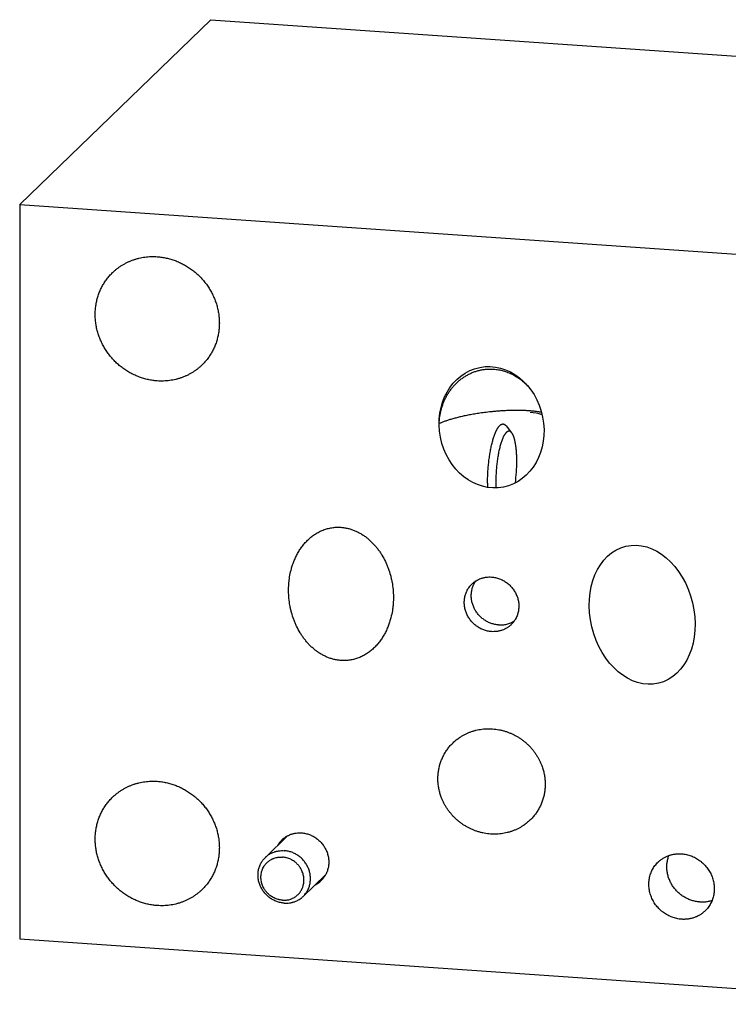
# Model space of a CAD drawing. Units: inches. Extents: x 0.3 to 21.7, y 0.3 to 16.7.
# Drawn here: x 7.8 to 11, y 6.2 to 10.8 of the extents above; entities that cross this region are included whole.
import ezdxf

# ---------------------------------------------------------------- set-up
doc = ezdxf.new("R2010")
doc.units = ezdxf.units.IN
doc.header["$LTSCALE"] = 1.21
doc.header["$MEASUREMENT"] = 0
doc.layers.get('0').update_dxf_attribs({"linetype": 'CONTINUOUS'})

msp = doc.modelspace()

# ---------------------------------------------------------------- linework, layer by layer
at = {"color": 7, "linetype": 'CONTINUOUS'}
for p, q in [((8.6506, 10.7661), (7.7706, 9.9161)), ((8.6506, 10.7661), (12.9973, 10.4646)), ((7.7706, 9.9161), (7.7706, 6.5354)), ((7.7706, 9.9161), (12.1173, 9.6146)), ((10.0106, 8.8968), (10.0365, 8.865)), ((9.0058, 7.0102), (8.9023, 6.9103)), ((9.1794, 6.8304), (9.076, 6.7305)), ((7.7706, 6.5354), (12.1173, 6.2339))]:
    msp.add_line(p, q, dxfattribs=at)
for centre, radius, start, end in [((9.9158, 8.8996), 0.2655, 41.0762, 42.4067), ((10.1056, 8.7216), 0.2367, 72.4841, 86.0872), ((9.3247, 8.7333), 0.7356, 352.2579, 359.9298), ((10.6749, 8.633), 0.7493, 179.9849, 181.5025), ((10.5913, 8.6385), 0.6277, 179.9697, 182.5086), ((9.0575, 6.9091), 0.1137, 134.0262, 150.8987), ((9.0802, 6.8857), 0.1137, 297.077, 313.9874)]:
    msp.add_arc(centre, radius, start, end, dxfattribs=at)
for centre, major_axis, ratio in [((9.944, 8.8902), (-0.0543, 0.2755), 0.854186), ((10.6375, 8.0269), (-0.0753, 0.3154), 0.734886)]:
    msp.add_ellipse(centre, major_axis=major_axis, ratio=ratio, dxfattribs=at)
for points, knots in [([(8.1986, 9.6021), (8.202, 9.6053), (8.2071, 9.61), (8.2141, 9.6159), (8.2213, 9.6217), (8.2307, 9.6286), (8.2404, 9.6349), (8.2483, 9.6397), (8.2564, 9.6442), (8.2667, 9.6495), (8.2795, 9.6552), (8.2925, 9.6602), (8.3059, 9.6646), (8.3195, 9.6682), (8.3333, 9.6712), (8.3473, 9.6734), (8.3614, 9.675), (8.3756, 9.6758), (8.39, 9.6759), (8.3995, 9.6754), (8.4043, 9.6751)], [0, 0, 0, 0, 0.061648, 0.092481, 0.123324, 0.18504, 0.246824, 0.277752, 0.308704, 0.370688, 0.432801, 0.495062, 0.557486, 0.620088, 0.682881, 0.745875, 0.809079, 0.872498, 0.93614, 1, 1, 1, 1]), ([(8.4043, 9.6751), (8.4113, 9.6746), (8.4252, 9.6731), (8.446, 9.6694), (8.4666, 9.6642), (8.4868, 9.6575), (8.5066, 9.6493), (8.5258, 9.6398), (8.5444, 9.629), (8.5622, 9.6168), (8.5792, 9.6035), (8.5953, 9.589), (8.6103, 9.5735), (8.6243, 9.5569), (8.6371, 9.5395), (8.6486, 9.5212), (8.6588, 9.5023), (8.6677, 9.4828), (8.6751, 9.4627), (8.6812, 9.4423), (8.6857, 9.4215), (8.6887, 9.4006), (8.6903, 9.3797), (8.6902, 9.3588), (8.6887, 9.338), (8.6857, 9.3175), (8.6811, 9.2975), (8.6751, 9.2778), (8.6676, 9.2588), (8.6587, 9.2405), (8.6484, 9.223), (8.6369, 9.2064), (8.6241, 9.1907), (8.6148, 9.181), (8.6099, 9.1763)], [0, 0, 0, 0, 0.031145, 0.062443, 0.093888, 0.125471, 0.157179, 0.188997, 0.220909, 0.252896, 0.284937, 0.317011, 0.349097, 0.381172, 0.413214, 0.445202, 0.477115, 0.508935, 0.540645, 0.57223, 0.603677, 0.634978, 0.666126, 0.697117, 0.727951, 0.758633, 0.789168, 0.819566, 0.849842, 0.880009, 0.910088, 0.940098, 0.970061, 1, 1, 1, 1]), ([(8.4043, 9.1033), (8.3973, 9.1038), (8.3833, 9.1052), (8.3625, 9.109), (8.342, 9.1142), (8.3218, 9.1209), (8.302, 9.129), (8.2827, 9.1385), (8.2641, 9.1494), (8.2463, 9.1615), (8.2293, 9.1749), (8.2132, 9.1894), (8.1982, 9.2049), (8.1843, 9.2215), (8.1715, 9.2389), (8.16, 9.2571), (8.1497, 9.2761), (8.1409, 9.2956), (8.1334, 9.3157), (8.1274, 9.3361), (8.1228, 9.3568), (8.1198, 9.3777), (8.1183, 9.3987), (8.1183, 9.4196), (8.1198, 9.4403), (8.1229, 9.4608), (8.1275, 9.4809), (8.1335, 9.5005), (8.141, 9.5195), (8.1499, 9.5379), (8.1601, 9.5554), (8.1717, 9.572), (8.1845, 9.5877), (8.1938, 9.5974), (8.1986, 9.6021)], [0, 0, 0, 0, 0.031145, 0.062443, 0.093888, 0.125471, 0.157179, 0.188997, 0.220909, 0.252896, 0.284937, 0.317011, 0.349097, 0.381172, 0.413214, 0.445202, 0.477115, 0.508935, 0.540645, 0.57223, 0.603677, 0.634978, 0.666126, 0.697117, 0.727951, 0.758633, 0.789168, 0.819566, 0.849842, 0.880009, 0.910088, 0.940098, 0.970061, 1, 1, 1, 1]), ([(8.6099, 9.1763), (8.6066, 9.1731), (8.6015, 9.1684), (8.5944, 9.1624), (8.5872, 9.1567), (8.5779, 9.1498), (8.5682, 9.1435), (8.5602, 9.1387), (8.5522, 9.1342), (8.5418, 9.1289), (8.5291, 9.1232), (8.516, 9.1181), (8.5027, 9.1138), (8.4891, 9.1101), (8.4753, 9.1072), (8.4613, 9.1049), (8.4471, 9.1034), (8.4329, 9.1026), (8.4186, 9.1025), (8.409, 9.1029), (8.4043, 9.1033)], [0, 0, 0, 0, 0.061648, 0.092481, 0.123324, 0.18504, 0.246824, 0.277752, 0.308704, 0.370688, 0.432801, 0.495062, 0.557486, 0.620088, 0.682881, 0.745875, 0.809079, 0.872498, 0.93614, 1, 1, 1, 1]), ([(9.7346, 9.0292), (9.7372, 9.0342), (9.7414, 9.0416), (9.7475, 9.0511), (9.7538, 9.0604), (9.7623, 9.0716), (9.7715, 9.0823), (9.7793, 9.0904), (9.7873, 9.0982), (9.7978, 9.1074), (9.8112, 9.1175), (9.8252, 9.1266), (9.8399, 9.1347), (9.8551, 9.1417), (9.8708, 9.1475), (9.8869, 9.1521), (9.9034, 9.1554), (9.92, 9.1575), (9.9368, 9.1583), (9.9481, 9.1579), (9.9537, 9.1575)], [0, 0, 0, 0, 0.0631, 0.094597, 0.126055, 0.188856, 0.251521, 0.282811, 0.314071, 0.376505, 0.438849, 0.501126, 0.563358, 0.625572, 0.687795, 0.750054, 0.812378, 0.874794, 0.937327, 1, 1, 1, 1]), ([(9.9537, 9.1575), (9.9574, 9.1573), (9.9648, 9.1566), (9.9759, 9.155), (9.9869, 9.1528), (9.9978, 9.15), (10.0085, 9.1468), (10.0191, 9.1429), (10.0296, 9.1386), (10.0398, 9.1338), (10.0498, 9.1284), (10.0595, 9.1226), (10.069, 9.1163), (10.0783, 9.1096), (10.0872, 9.1025), (10.0958, 9.0949), (10.104, 9.087), (10.1093, 9.0815), (10.1119, 9.0787)], [0, 0, 0, 0, 0.061626, 0.123368, 0.18522, 0.247193, 0.309289, 0.371509, 0.433853, 0.496321, 0.558909, 0.621614, 0.684432, 0.747358, 0.810385, 0.873506, 0.936714, 1, 1, 1, 1]), ([(9.7025, 8.907), (9.7027, 8.9123), (9.7034, 8.923), (9.7052, 8.9389), (9.708, 8.9547), (9.7116, 8.9702), (9.7161, 8.9855), (9.7214, 9.0005), (9.7275, 9.0151), (9.7321, 9.0245), (9.7346, 9.0292)], [0, 0, 0, 0, 0.12593, 0.251624, 0.377054, 0.502215, 0.627095, 0.751688, 0.875989, 1, 1, 1, 1]), ([(10.115, 8.9657), (10.1131, 8.9659), (10.1092, 8.9661), (10.1034, 8.9665), (10.0975, 8.9667), (10.0896, 8.9671), (10.0798, 8.9674), (10.0681, 8.9676), (10.0567, 8.9676), (10.042, 8.9675), (10.0244, 8.9671), (10.0042, 8.9662), (9.9853, 8.9651), (9.9674, 8.9637), (9.9505, 8.9622), (9.9345, 8.9606), (9.9193, 8.9588), (9.9048, 8.957), (9.8866, 8.9544), (9.8653, 8.9511), (9.8449, 8.9474), (9.8295, 8.9444), (9.8152, 8.9414), (9.8014, 8.9383), (9.7882, 8.9351), (9.7758, 8.9319), (9.764, 8.9286), (9.7526, 8.9252), (9.7445, 8.9227), (9.7367, 8.9202), (9.7293, 8.9176), (9.7221, 8.915), (9.7153, 8.9123), (9.7088, 8.9097), (9.7045, 8.9079), (9.7025, 8.907)], [0, 0, 0, 0, 0.01377, 0.027709, 0.041756, 0.055862, 0.084049, 0.111936, 0.139288, 0.165961, 0.217025, 0.265019, 0.310156, 0.352731, 0.39303, 0.431307, 0.467774, 0.502613, 0.535972, 0.598735, 0.656852, 0.684353, 0.710893, 0.761279, 0.785204, 0.808326, 0.852272, 0.87314, 0.893294, 0.91275, 0.931525, 0.949634, 0.967089, 0.983882, 1, 1, 1, 1]), ([(10.1743, 8.9583), (10.1723, 8.9587), (10.1682, 8.9595), (10.1619, 8.9606), (10.1551, 8.9616), (10.1479, 8.9626), (10.1402, 8.9635), (10.1321, 8.9643), (10.1237, 8.9651), (10.1179, 8.9655), (10.115, 8.9657)], [0, 0, 0, 0, 0.100439, 0.20786, 0.322538, 0.444595, 0.573933, 0.710156, 0.852533, 1, 1, 1, 1]), ([(9.9256, 8.6332), (9.9256, 8.6373), (9.9256, 8.6454), (9.926, 8.6619), (9.9269, 8.6827), (9.9285, 8.7035), (9.93, 8.7201), (9.9314, 8.7324), (9.9329, 8.7445), (9.9346, 8.7565), (9.9364, 8.7682), (9.9384, 8.7797), (9.9406, 8.7909), (9.9428, 8.8017), (9.9452, 8.8122), (9.9478, 8.8222), (9.9504, 8.8318), (9.9531, 8.8409), (9.956, 8.8495), (9.9589, 8.8576), (9.9614, 8.864), (9.9635, 8.8688), (9.965, 8.8722), (9.9666, 8.8754), (9.9681, 8.8785), (9.9697, 8.8814), (9.9713, 8.8842), (9.9729, 8.8868), (9.9745, 8.8892), (9.9761, 8.8915), (9.9777, 8.8936), (9.9794, 8.8955), (9.981, 8.8973), (9.9826, 8.8989), (9.9842, 8.9003), (9.9858, 8.9015), (9.9875, 8.9026), (9.9891, 8.9035), (9.9907, 8.9042), (9.9923, 8.9047), (9.9939, 8.9051), (9.9955, 8.9052), (9.9965, 8.9052), (9.9971, 8.9052)], [0, 0, 0, 0, 0.04176, 0.084032, 0.169509, 0.255346, 0.298077, 0.340502, 0.38249, 0.423912, 0.46464, 0.504552, 0.543525, 0.581442, 0.618191, 0.653665, 0.687761, 0.720385, 0.751448, 0.780873, 0.808588, 0.821787, 0.834537, 0.846835, 0.858674, 0.870052, 0.880968, 0.891421, 0.901411, 0.910941, 0.920017, 0.928646, 0.936837, 0.944604, 0.951964, 0.958938, 0.965554, 0.971844, 0.977846, 0.983607, 0.98918, 0.994623, 1, 1, 1, 1]), ([(9.9971, 8.9052), (9.9977, 8.9051), (9.9989, 8.905), (10.0006, 8.9045), (10.0024, 8.9038), (10.0038, 8.903), (10.0049, 8.9023), (10.006, 8.9015), (10.0074, 8.9003), (10.009, 8.8986), (10.0101, 8.8975), (10.0106, 8.8968)], [0, 0, 0, 0, 0.109037, 0.219798, 0.333914, 0.452867, 0.514591, 0.577993, 0.710311, 0.850743, 1, 1, 1, 1]), ([(10.0365, 8.865), (10.036, 8.8656), (10.0351, 8.8666), (10.0337, 8.868), (10.0323, 8.8692), (10.0308, 8.8702), (10.0294, 8.871), (10.0278, 8.8716), (10.0263, 8.872), (10.0248, 8.8722), (10.0232, 8.8722), (10.0217, 8.872), (10.0201, 8.8716), (10.0188, 8.8711), (10.0178, 8.8706), (10.0167, 8.87), (10.0154, 8.8691), (10.0138, 8.8679), (10.0122, 8.8665), (10.0106, 8.8649), (10.009, 8.8631), (10.0074, 8.8611), (10.0058, 8.859), (10.0043, 8.8566), (10.0027, 8.854), (10.0011, 8.8513), (9.9996, 8.8484), (9.9981, 8.8453), (9.9966, 8.8421), (9.9951, 8.8387), (9.9936, 8.8351), (9.9921, 8.8313), (9.9902, 8.826), (9.9878, 8.8191), (9.9851, 8.8102), (9.9825, 8.8008), (9.9801, 8.791), (9.9777, 8.7807), (9.9756, 8.7699), (9.9736, 8.7588), (9.9717, 8.7474), (9.97, 8.7358), (9.9685, 8.7239), (9.9672, 8.7118), (9.9661, 8.6996), (9.9652, 8.6874), (9.9644, 8.6752), (9.9639, 8.663), (9.9636, 8.6509), (9.9635, 8.6429), (9.9635, 8.6389)], [0, 0, 0, 0, 0.00796, 0.015446, 0.022498, 0.029163, 0.0355, 0.04158, 0.047482, 0.053297, 0.059116, 0.065033, 0.071136, 0.077503, 0.08081, 0.084207, 0.091301, 0.098835, 0.106846, 0.115363, 0.12441, 0.134004, 0.144156, 0.154875, 0.166163, 0.178023, 0.190455, 0.203455, 0.217017, 0.231135, 0.2458, 0.261005, 0.276736, 0.30973, 0.344678, 0.381458, 0.419936, 0.459969, 0.501403, 0.544077, 0.587823, 0.632468, 0.677833, 0.723737, 0.769992, 0.816409, 0.862805, 0.909001, 0.954805, 1, 1, 1, 1]), ([(10.0603, 8.7324), (10.0603, 8.7362), (10.0603, 8.7439), (10.06, 8.7553), (10.0595, 8.7663), (10.0588, 8.7771), (10.0579, 8.7874), (10.0568, 8.7973), (10.0555, 8.8068), (10.054, 8.8157), (10.0524, 8.8241), (10.0508, 8.8307), (10.0495, 8.8357), (10.0485, 8.8392), (10.0475, 8.8426), (10.0464, 8.8458), (10.0453, 8.8488), (10.0441, 8.8516), (10.0429, 8.8543), (10.0417, 8.8568), (10.0405, 8.8591), (10.0392, 8.8613), (10.0379, 8.8632), (10.0369, 8.8644), (10.0365, 8.865)], [0, 0, 0, 0, 0.085149, 0.168576, 0.249895, 0.328784, 0.404959, 0.478146, 0.548075, 0.614494, 0.677183, 0.735944, 0.7638, 0.790616, 0.816375, 0.841066, 0.864679, 0.887212, 0.908661, 0.929031, 0.948329, 0.966572, 0.983785, 1, 1, 1, 1]), ([(9.0205, 8.2328), (9.0222, 8.2395), (9.0261, 8.2527), (9.033, 8.2721), (9.0398, 8.2879), (9.0458, 8.3002), (9.0522, 8.3122), (9.061, 8.3268), (9.0709, 8.3407), (9.0793, 8.3513), (9.086, 8.359), (9.093, 8.3664), (9.1002, 8.3736), (9.1078, 8.3804), (9.1157, 8.3868), (9.1238, 8.3929), (9.1323, 8.3987), (9.141, 8.404), (9.15, 8.4088), (9.1592, 8.4133), (9.1687, 8.4172), (9.1784, 8.4207), (9.1883, 8.4236), (9.1984, 8.426), (9.2086, 8.4279), (9.219, 8.4292), (9.2294, 8.4299), (9.2399, 8.4301), (9.2469, 8.4298), (9.2504, 8.4295)], [0, 0, 0, 0, 0.062901, 0.125589, 0.188078, 0.219258, 0.250395, 0.312544, 0.374565, 0.405544, 0.436506, 0.467457, 0.498402, 0.529351, 0.56031, 0.591287, 0.622293, 0.653336, 0.684426, 0.715573, 0.746788, 0.77808, 0.80946, 0.840936, 0.872517, 0.904209, 0.936018, 0.967949, 1, 1, 1, 1]), ([(9.2504, 8.4295), (9.2559, 8.4292), (9.2669, 8.4279), (9.2805, 8.4252), (9.2913, 8.4224), (9.2993, 8.4199), (9.3072, 8.4171), (9.315, 8.414), (9.3227, 8.4105), (9.3303, 8.4068), (9.3377, 8.4028), (9.3475, 8.3971), (9.3593, 8.3893), (9.3728, 8.379), (9.3857, 8.3678), (9.3978, 8.3558), (9.4092, 8.3432), (9.4199, 8.3299), (9.4298, 8.3161), (9.442, 8.297), (9.4527, 8.2771), (9.462, 8.2565), (9.4702, 8.2357), (9.477, 8.2143), (9.4824, 8.1926), (9.4868, 8.1709), (9.4899, 8.1489), (9.4915, 8.1269), (9.4922, 8.1049), (9.4915, 8.083), (9.4894, 8.0613), (9.4864, 8.0398), (9.483, 8.0239), (9.4803, 8.0134)], [0, 0, 0, 0, 0.030895, 0.061968, 0.077572, 0.093214, 0.108894, 0.124609, 0.140356, 0.156131, 0.171933, 0.187759, 0.219462, 0.251225, 0.283024, 0.31484, 0.346654, 0.378453, 0.410221, 0.441948, 0.505221, 0.536772, 0.568252, 0.630965, 0.662206, 0.693362, 0.7554, 0.786292, 0.817094, 0.878414, 0.908946, 0.93939, 1, 1, 1, 1]), ([(9.2504, 7.8167), (9.2449, 7.817), (9.2339, 7.8183), (9.2203, 7.821), (9.2096, 7.8238), (9.2016, 7.8263), (9.1937, 7.8291), (9.1858, 7.8322), (9.1781, 7.8357), (9.1706, 7.8394), (9.1631, 7.8434), (9.1534, 7.8491), (9.1415, 7.8569), (9.128, 7.8672), (9.1152, 7.8784), (9.103, 7.8903), (9.0916, 7.903), (9.081, 7.9163), (9.071, 7.9301), (9.0588, 7.9492), (9.0481, 7.9691), (9.0389, 7.9896), (9.0306, 8.0105), (9.0238, 8.0319), (9.0184, 8.0536), (9.014, 8.0753), (9.011, 8.0973), (9.0094, 8.1193), (9.0087, 8.1413), (9.0094, 8.1632), (9.0115, 8.1849), (9.0145, 8.2064), (9.0178, 8.2223), (9.0205, 8.2328)], [0, 0, 0, 0, 0.030895, 0.061968, 0.077572, 0.093214, 0.108894, 0.124609, 0.140356, 0.156131, 0.171933, 0.187759, 0.219462, 0.251225, 0.283024, 0.31484, 0.346654, 0.378453, 0.410221, 0.441948, 0.505221, 0.536772, 0.568252, 0.630965, 0.662206, 0.693362, 0.7554, 0.786292, 0.817094, 0.878414, 0.908946, 0.93939, 1, 1, 1, 1]), ([(9.944, 7.9494), (9.9409, 7.9496), (9.9348, 7.9503), (9.9256, 7.9519), (9.9166, 7.9542), (9.9077, 7.9572), (9.899, 7.9607), (9.8906, 7.9649), (9.8824, 7.9697), (9.8746, 7.975), (9.8671, 7.9809), (9.8601, 7.9872), (9.8535, 7.9941), (9.8473, 8.0013), (9.8417, 8.009), (9.8367, 8.017), (9.8322, 8.0253), (9.8283, 8.0339), (9.825, 8.0427), (9.8224, 8.0517), (9.8204, 8.0608), (9.819, 8.07), (9.8184, 8.0792), (9.8184, 8.0884), (9.819, 8.0975), (9.8204, 8.1065), (9.8224, 8.1153), (9.825, 8.1239), (9.8278, 8.1309), (9.8303, 8.1363), (9.833, 8.1416), (9.8367, 8.148), (9.841, 8.1541), (9.8446, 8.1587), (9.8475, 8.1621), (9.8505, 8.1654), (9.8526, 8.1675), (9.8536, 8.1685)], [0, 0, 0, 0, 0.031144, 0.062442, 0.093887, 0.125469, 0.157176, 0.188994, 0.220905, 0.252892, 0.284932, 0.317006, 0.349091, 0.381165, 0.413207, 0.445194, 0.477107, 0.508926, 0.540636, 0.57222, 0.603667, 0.634968, 0.666115, 0.697105, 0.727939, 0.75862, 0.789154, 0.819552, 0.849827, 0.864926, 0.88, 0.910078, 0.940087, 0.955076, 0.970055, 0.985029, 1, 1, 1, 1]), ([(9.9761, 7.9804), (9.9732, 7.9806), (9.9676, 7.9812), (9.9592, 7.9826), (9.9508, 7.9846), (9.9426, 7.9872), (9.9345, 7.9903), (9.9267, 7.9939), (9.919, 7.998), (9.9116, 8.0026), (9.9045, 8.0077), (9.8977, 8.0132), (9.8913, 8.0191), (9.8852, 8.0254), (9.8796, 8.0321), (9.8744, 8.0392), (9.8697, 8.0465), (9.8654, 8.0541), (9.8616, 8.0619), (9.8584, 8.07), (9.8557, 8.0782), (9.8535, 8.0865), (9.8519, 8.0949), (9.8509, 8.1034), (9.8504, 8.1119), (9.8505, 8.1203), (9.8512, 8.1287), (9.8524, 8.137), (9.8542, 8.1451), (9.8565, 8.1531), (9.8594, 8.1608), (9.8628, 8.1683), (9.8667, 8.1756), (9.8697, 8.1802), (9.8712, 8.1824)], [0, 0, 0, 0, 0.031028, 0.062199, 0.093505, 0.124939, 0.156493, 0.188153, 0.219907, 0.251739, 0.283633, 0.315571, 0.347536, 0.379508, 0.41147, 0.443402, 0.475286, 0.507105, 0.538843, 0.570485, 0.602018, 0.63343, 0.664712, 0.695857, 0.72686, 0.757719, 0.788435, 0.819011, 0.849452, 0.879766, 0.909964, 0.940059, 0.970065, 1, 1, 1, 1]), ([(9.8536, 8.1685), (9.8551, 8.1699), (9.8581, 8.1727), (9.8628, 8.1765), (9.8677, 8.1801), (9.8745, 8.1846), (9.8835, 8.1895), (9.8929, 8.1934), (9.9008, 8.196), (9.9067, 8.1976), (9.9128, 8.1989), (9.921, 8.2002), (9.9314, 8.201), (9.9398, 8.2009), (9.944, 8.2006)], [0, 0, 0, 0, 0.061659, 0.12334, 0.185068, 0.246863, 0.3707, 0.495053, 0.557488, 0.620101, 0.682906, 0.745911, 0.872515, 1, 1, 1, 1]), ([(9.944, 8.2006), (9.947, 8.2004), (9.9532, 8.1997), (9.9623, 8.1981), (9.9713, 8.1958), (9.9802, 8.1928), (9.9889, 8.1893), (9.9973, 8.1851), (10.0055, 8.1803), (10.0133, 8.175), (10.0208, 8.1691), (10.0279, 8.1628), (10.0345, 8.1559), (10.0406, 8.1487), (10.0462, 8.141), (10.0513, 8.133), (10.0558, 8.1247), (10.0596, 8.1161), (10.0629, 8.1073), (10.0656, 8.0983), (10.0676, 8.0892), (10.0689, 8.08), (10.0696, 8.0708), (10.0696, 8.0616), (10.0689, 8.0525), (10.0675, 8.0435), (10.0655, 8.0347), (10.0629, 8.0261), (10.0601, 8.0191), (10.0576, 8.0137), (10.0549, 8.0084), (10.0512, 8.002), (10.047, 7.9959), (10.0433, 7.9913), (10.0404, 7.9879), (10.0374, 7.9846), (10.0353, 7.9825), (10.0343, 7.9815)], [0, 0, 0, 0, 0.031144, 0.062442, 0.093887, 0.125469, 0.157176, 0.188994, 0.220905, 0.252892, 0.284932, 0.317006, 0.349091, 0.381165, 0.413207, 0.445194, 0.477107, 0.508926, 0.540636, 0.57222, 0.603667, 0.634968, 0.666115, 0.697105, 0.727939, 0.75862, 0.789154, 0.819552, 0.849827, 0.864926, 0.88, 0.910078, 0.940087, 0.955076, 0.970055, 0.985029, 1, 1, 1, 1]), ([(9.4803, 8.0134), (9.4786, 8.0067), (9.4748, 7.9935), (9.4678, 7.9741), (9.4611, 7.9583), (9.455, 7.946), (9.4486, 7.934), (9.4398, 7.9194), (9.43, 7.9055), (9.4215, 7.8949), (9.4149, 7.8872), (9.4079, 7.8797), (9.4006, 7.8726), (9.393, 7.8658), (9.3852, 7.8594), (9.377, 7.8533), (9.3686, 7.8475), (9.3598, 7.8422), (9.3508, 7.8373), (9.3416, 7.8329), (9.3321, 7.829), (9.3224, 7.8255), (9.3125, 7.8226), (9.3025, 7.8201), (9.2922, 7.8183), (9.2819, 7.817), (9.2714, 7.8163), (9.2609, 7.8161), (9.2539, 7.8164), (9.2504, 7.8167)], [0, 0, 0, 0, 0.062901, 0.125589, 0.188078, 0.219258, 0.250395, 0.312544, 0.374565, 0.405544, 0.436506, 0.467457, 0.498402, 0.529351, 0.56031, 0.591287, 0.622293, 0.653336, 0.684426, 0.715573, 0.746788, 0.77808, 0.80946, 0.840936, 0.872517, 0.904209, 0.936018, 0.967949, 1, 1, 1, 1]), ([(10.0343, 7.9815), (10.0328, 7.9801), (10.0298, 7.9773), (10.0251, 7.9735), (10.0202, 7.9699), (10.0134, 7.9654), (10.0044, 7.9605), (9.995, 7.9566), (9.9872, 7.954), (9.9812, 7.9524), (9.9751, 7.9511), (9.9669, 7.9498), (9.9565, 7.949), (9.9481, 7.9491), (9.944, 7.9494)], [0, 0, 0, 0, 0.061659, 0.12334, 0.185068, 0.246863, 0.3707, 0.495053, 0.557488, 0.620101, 0.682906, 0.745911, 0.872515, 1, 1, 1, 1]), ([(9.9761, 7.9804), (9.9793, 7.9802), (9.9857, 7.98), (9.9953, 7.9805), (10.0048, 7.9816), (10.0141, 7.9836), (10.0232, 7.9862), (10.0321, 7.9896), (10.0405, 7.9936), (10.046, 7.9968), (10.0486, 7.9985)], [0, 0, 0, 0, 0.12711, 0.253549, 0.379325, 0.504478, 0.629052, 0.753111, 0.876731, 1, 1, 1, 1]), ([(9.7967, 7.462), (9.8005, 7.4646), (9.8063, 7.4682), (9.8143, 7.4728), (9.8224, 7.4771), (9.8328, 7.4821), (9.8435, 7.4864), (9.8521, 7.4895), (9.861, 7.4924), (9.8721, 7.4955), (9.8858, 7.4984), (9.8996, 7.5005), (9.9136, 7.5019), (9.9277, 7.5025), (9.9419, 7.5023), (9.9561, 7.5012), (9.9702, 7.4994), (9.9843, 7.4968), (9.9983, 7.4934), (10.0121, 7.4892), (10.0257, 7.4842), (10.0391, 7.4785), (10.0521, 7.4721), (10.0648, 7.4649), (10.0772, 7.457), (10.089, 7.4484), (10.1004, 7.4392), (10.1113, 7.4294), (10.1217, 7.4189), (10.1314, 7.4079), (10.1405, 7.3964), (10.149, 7.3845), (10.1567, 7.372), (10.1637, 7.3592), (10.17, 7.3461), (10.1736, 7.3371), (10.1753, 7.3325)], [0, 0, 0, 0, 0.029951, 0.044947, 0.059957, 0.090025, 0.120168, 0.135272, 0.150399, 0.180722, 0.211147, 0.241681, 0.272328, 0.303093, 0.333977, 0.364983, 0.396108, 0.42735, 0.458707, 0.490173, 0.521742, 0.553406, 0.585155, 0.61698, 0.648869, 0.68081, 0.712789, 0.744794, 0.776809, 0.80882, 0.840812, 0.872771, 0.904683, 0.936533, 0.96831, 1, 1, 1, 1]), ([(9.7126, 7.187), (9.7114, 7.1901), (9.7092, 7.1964), (9.7062, 7.206), (9.7037, 7.2157), (9.7008, 7.2287), (9.6983, 7.2451), (9.697, 7.2615), (9.6969, 7.2747), (9.6972, 7.2845), (9.6979, 7.2943), (9.6993, 7.3072), (9.7021, 7.3232), (9.7071, 7.3419), (9.7136, 7.36), (9.7216, 7.3775), (9.731, 7.3941), (9.7417, 7.4099), (9.7537, 7.4247), (9.767, 7.4384), (9.7813, 7.4509), (9.7915, 7.4585), (9.7967, 7.462)], [0, 0, 0, 0, 0.032399, 0.064728, 0.096978, 0.129145, 0.193211, 0.256922, 0.288648, 0.320283, 0.351827, 0.383283, 0.445922, 0.508234, 0.570252, 0.632014, 0.693565, 0.754955, 0.816238, 0.877469, 0.938704, 1, 1, 1, 1]), ([(10.1753, 7.3325), (10.1765, 7.3294), (10.1787, 7.3231), (10.1817, 7.3135), (10.1842, 7.3038), (10.1871, 7.2908), (10.1897, 7.2744), (10.1909, 7.258), (10.191, 7.2448), (10.1908, 7.235), (10.1901, 7.2252), (10.1886, 7.2123), (10.1858, 7.1964), (10.1808, 7.1776), (10.1743, 7.1595), (10.1663, 7.142), (10.1569, 7.1254), (10.1462, 7.1096), (10.1342, 7.0948), (10.121, 7.0811), (10.1066, 7.0686), (10.0964, 7.0611), (10.0912, 7.0575)], [0, 0, 0, 0, 0.032399, 0.064728, 0.096978, 0.129145, 0.193211, 0.256922, 0.288648, 0.320283, 0.351827, 0.383283, 0.445922, 0.508234, 0.570252, 0.632014, 0.693565, 0.754955, 0.816238, 0.877469, 0.938704, 1, 1, 1, 1]), ([(8.1986, 7.1873), (8.202, 7.1905), (8.2071, 7.1952), (8.2141, 7.2011), (8.2213, 7.2069), (8.2307, 7.2137), (8.2404, 7.2201), (8.2483, 7.2248), (8.2564, 7.2294), (8.2667, 7.2347), (8.2795, 7.2404), (8.2925, 7.2454), (8.3059, 7.2498), (8.3195, 7.2534), (8.3333, 7.2564), (8.3473, 7.2586), (8.3614, 7.2601), (8.3756, 7.261), (8.39, 7.261), (8.3995, 7.2606), (8.4043, 7.2603)], [0, 0, 0, 0, 0.061648, 0.092481, 0.123324, 0.18504, 0.246824, 0.277752, 0.308704, 0.370688, 0.432801, 0.495062, 0.557486, 0.620088, 0.682881, 0.745875, 0.809079, 0.872498, 0.93614, 1, 1, 1, 1]), ([(8.4043, 7.2603), (8.4113, 7.2598), (8.4252, 7.2583), (8.446, 7.2546), (8.4666, 7.2494), (8.4868, 7.2427), (8.5066, 7.2345), (8.5258, 7.225), (8.5444, 7.2142), (8.5622, 7.202), (8.5792, 7.1887), (8.5953, 7.1742), (8.6103, 7.1586), (8.6243, 7.1421), (8.6371, 7.1247), (8.6486, 7.1064), (8.6588, 7.0875), (8.6677, 7.0679), (8.6751, 7.0479), (8.6812, 7.0274), (8.6857, 7.0067), (8.6887, 6.9858), (8.6903, 6.9649), (8.6902, 6.944), (8.6887, 6.9232), (8.6857, 6.9027), (8.6811, 6.8826), (8.6751, 6.863), (8.6676, 6.844), (8.6587, 6.8257), (8.6484, 6.8082), (8.6369, 6.7915), (8.6241, 6.7759), (8.6148, 6.7661), (8.6099, 6.7615)], [0, 0, 0, 0, 0.031145, 0.062443, 0.093888, 0.125471, 0.157179, 0.188997, 0.220909, 0.252896, 0.284937, 0.317011, 0.349097, 0.381172, 0.413214, 0.445202, 0.477115, 0.508935, 0.540645, 0.57223, 0.603677, 0.634978, 0.666126, 0.697117, 0.727951, 0.758633, 0.789168, 0.819566, 0.849842, 0.880009, 0.910088, 0.940098, 0.970061, 1, 1, 1, 1]), ([(8.4043, 6.6885), (8.3973, 6.6889), (8.3833, 6.6904), (8.3625, 6.6942), (8.342, 6.6994), (8.3218, 6.7061), (8.302, 6.7142), (8.2827, 6.7237), (8.2641, 6.7346), (8.2463, 6.7467), (8.2293, 6.7601), (8.2132, 6.7745), (8.1982, 6.7901), (8.1843, 6.8066), (8.1715, 6.8241), (8.16, 6.8423), (8.1497, 6.8613), (8.1409, 6.8808), (8.1334, 6.9009), (8.1274, 6.9213), (8.1228, 6.942), (8.1198, 6.9629), (8.1183, 6.9839), (8.1183, 7.0048), (8.1198, 7.0255), (8.1229, 7.046), (8.1275, 7.0661), (8.1335, 7.0857), (8.141, 7.1047), (8.1499, 7.123), (8.1601, 7.1406), (8.1717, 7.1572), (8.1845, 7.1729), (8.1938, 7.1826), (8.1986, 7.1873)], [0, 0, 0, 0, 0.031145, 0.062443, 0.093888, 0.125471, 0.157179, 0.188997, 0.220909, 0.252896, 0.284937, 0.317011, 0.349097, 0.381172, 0.413214, 0.445202, 0.477115, 0.508935, 0.540645, 0.57223, 0.603677, 0.634978, 0.666126, 0.697117, 0.727951, 0.758633, 0.789168, 0.819566, 0.849842, 0.880009, 0.910088, 0.940098, 0.970061, 1, 1, 1, 1]), ([(10.0912, 7.0575), (10.0874, 7.0549), (10.0816, 7.0513), (10.0736, 7.0467), (10.0655, 7.0424), (10.0551, 7.0374), (10.0445, 7.0331), (10.0358, 7.03), (10.027, 7.0272), (10.0158, 7.0241), (10.0021, 7.0211), (9.9883, 7.019), (9.9743, 7.0176), (9.9602, 7.017), (9.946, 7.0173), (9.9318, 7.0183), (9.9177, 7.0201), (9.9036, 7.0227), (9.8896, 7.0261), (9.8758, 7.0303), (9.8622, 7.0353), (9.8488, 7.041), (9.8358, 7.0475), (9.8231, 7.0546), (9.8108, 7.0625), (9.7989, 7.0711), (9.7875, 7.0803), (9.7766, 7.0901), (9.7662, 7.1006), (9.7565, 7.1116), (9.7474, 7.1231), (9.739, 7.1351), (9.7312, 7.1475), (9.7242, 7.1603), (9.7179, 7.1735), (9.7143, 7.1825), (9.7126, 7.187)], [0, 0, 0, 0, 0.029951, 0.044947, 0.059957, 0.090025, 0.120168, 0.135272, 0.150399, 0.180722, 0.211147, 0.241681, 0.272328, 0.303093, 0.333977, 0.364983, 0.396108, 0.42735, 0.458707, 0.490173, 0.521742, 0.553406, 0.585155, 0.61698, 0.648869, 0.68081, 0.712789, 0.744794, 0.776809, 0.80882, 0.840812, 0.872771, 0.904683, 0.936533, 0.96831, 1, 1, 1, 1]), ([(8.9785, 6.9909), (8.98, 6.9923), (8.983, 6.995), (8.9877, 6.9989), (8.9926, 7.0025), (8.9994, 7.007), (9.0084, 7.0119), (9.0178, 7.0158), (9.0256, 7.0183), (9.0316, 7.0199), (9.0377, 7.0212), (9.0459, 7.0225), (9.0563, 7.0234), (9.0646, 7.0232), (9.0688, 7.0229)], [0, 0, 0, 0, 0.061659, 0.12334, 0.185068, 0.246863, 0.3707, 0.495053, 0.557488, 0.620101, 0.682906, 0.745911, 0.872515, 1, 1, 1, 1]), ([(9.0688, 7.0229), (9.0719, 7.0227), (9.078, 7.0221), (9.0872, 7.0204), (9.0962, 7.0181), (9.1051, 7.0152), (9.1138, 7.0116), (9.1222, 7.0075), (9.1304, 7.0027), (9.1382, 6.9974), (9.1457, 6.9915), (9.1527, 6.9851), (9.1593, 6.9783), (9.1655, 6.971), (9.1711, 6.9634), (9.1761, 6.9554), (9.1806, 6.9471), (9.1845, 6.9385), (9.1878, 6.9297), (9.1904, 6.9207), (9.1924, 6.9116), (9.1938, 6.9024), (9.1944, 6.8932), (9.1944, 6.884), (9.1938, 6.8749), (9.1924, 6.8659), (9.1904, 6.8571), (9.1878, 6.8485), (9.185, 6.8415), (9.1825, 6.8361), (9.1798, 6.8308), (9.1761, 6.8244), (9.1718, 6.8183), (9.1682, 6.8136), (9.1653, 6.8103), (9.1623, 6.807), (9.1602, 6.8049), (9.1591, 6.8039)], [0, 0, 0, 0, 0.031144, 0.062442, 0.093887, 0.125469, 0.157176, 0.188994, 0.220905, 0.252892, 0.284932, 0.317006, 0.349091, 0.381165, 0.413207, 0.445194, 0.477107, 0.508926, 0.540636, 0.57222, 0.603667, 0.634968, 0.666115, 0.697105, 0.727939, 0.75862, 0.789154, 0.819552, 0.849827, 0.864926, 0.88, 0.910078, 0.940087, 0.955076, 0.970055, 0.985029, 1, 1, 1, 1]), ([(8.9023, 6.9103), (8.9037, 6.9116), (8.9066, 6.9143), (8.9126, 6.9192), (8.919, 6.9237), (8.9258, 6.9276), (8.9328, 6.9312), (8.9401, 6.9342), (8.9476, 6.9367), (8.9533, 6.9382), (8.9591, 6.9395), (8.967, 6.9407), (8.977, 6.9415), (8.9851, 6.9414), (8.9891, 6.9411)], [0, 0, 0, 0, 0.061658, 0.123339, 0.246819, 0.308705, 0.370703, 0.495053, 0.55748, 0.620086, 0.68289, 0.745909, 0.872579, 1, 1, 1, 1]), ([(9.076, 6.7305), (9.078, 6.7324), (9.0819, 6.7366), (9.0873, 6.7432), (9.0922, 6.7502), (9.0966, 6.7576), (9.1003, 6.7653), (9.1035, 6.7734), (9.106, 6.7816), (9.1079, 6.7901), (9.1092, 6.7988), (9.1099, 6.8075), (9.1099, 6.8164), (9.1092, 6.8252), (9.108, 6.834), (9.106, 6.8428), (9.1035, 6.8514), (9.1004, 6.8599), (9.0966, 6.8681), (9.0923, 6.8761), (9.0874, 6.8838), (9.082, 6.8912), (9.0761, 6.8982), (9.0698, 6.9048), (9.063, 6.9109), (9.0558, 6.9165), (9.0483, 6.9216), (9.0404, 6.9262), (9.0323, 6.9302), (9.024, 6.9337), (9.0154, 6.9365), (9.0067, 6.9387), (8.998, 6.9403), (8.9921, 6.9409), (8.9891, 6.9411)], [0, 0, 0, 0, 0.029939, 0.059902, 0.089912, 0.119991, 0.150158, 0.180434, 0.210832, 0.241367, 0.272049, 0.302883, 0.333874, 0.365022, 0.396323, 0.42777, 0.459355, 0.491065, 0.522885, 0.554799, 0.586786, 0.618828, 0.650903, 0.682988, 0.715063, 0.747104, 0.779092, 0.811004, 0.84282, 0.874524, 0.906109, 0.937568, 0.968878, 1, 1, 1, 1]), ([(8.9891, 6.6996), (8.9862, 6.6998), (8.9803, 6.7005), (8.9715, 6.702), (8.9628, 6.7042), (8.9543, 6.7071), (8.9459, 6.7105), (8.9378, 6.7145), (8.9299, 6.7191), (8.9224, 6.7242), (8.9152, 6.7299), (8.9084, 6.736), (8.9021, 6.7426), (8.8962, 6.7495), (8.8908, 6.7569), (8.8859, 6.7646), (8.8816, 6.7726), (8.8779, 6.7809), (8.8747, 6.7893), (8.8722, 6.798), (8.8703, 6.8067), (8.869, 6.8155), (8.8683, 6.8244), (8.8683, 6.8332), (8.869, 6.842), (8.8703, 6.8506), (8.8722, 6.8591), (8.8748, 6.8674), (8.8779, 6.8754), (8.8817, 6.8832), (8.886, 6.8906), (8.8909, 6.8976), (8.8963, 6.9042), (8.9002, 6.9083), (8.9023, 6.9103)], [0, 0, 0, 0, 0.031122, 0.062432, 0.093891, 0.125476, 0.15718, 0.188996, 0.220908, 0.252896, 0.284937, 0.317012, 0.349097, 0.381172, 0.413214, 0.445201, 0.477115, 0.508935, 0.540645, 0.57223, 0.603677, 0.634978, 0.666126, 0.697117, 0.727951, 0.758633, 0.789168, 0.819566, 0.849842, 0.880009, 0.910088, 0.940098, 0.970061, 1, 1, 1, 1]), ([(8.9808, 6.7133), (8.9776, 6.7135), (8.9727, 6.7141), (8.9663, 6.7153), (8.9599, 6.7169), (8.952, 6.7194), (8.9428, 6.7233), (8.934, 6.7281), (8.9271, 6.7327), (8.9218, 6.7368), (8.9179, 6.7401), (8.9143, 6.7435), (8.9107, 6.7471), (8.9074, 6.7509), (8.9042, 6.7548), (8.9012, 6.7588), (8.8984, 6.763), (8.8958, 6.7673), (8.8926, 6.7732), (8.8891, 6.7807), (8.8859, 6.7901), (8.8835, 6.7997), (8.8821, 6.8095), (8.8816, 6.8192), (8.8821, 6.8289), (8.8835, 6.8385), (8.8855, 6.8462), (8.8875, 6.8522), (8.8898, 6.8581), (8.8926, 6.8638), (8.8958, 6.8692), (8.8984, 6.8732), (8.9012, 6.8769), (8.9042, 6.8806), (8.9074, 6.884), (8.9107, 6.8873), (8.9143, 6.8904), (8.9179, 6.8934), (8.9218, 6.8961), (8.9271, 6.8995), (8.9327, 6.9024), (8.9385, 6.9049), (8.9444, 6.9072), (8.9505, 6.9089), (8.9568, 6.9102), (8.9631, 6.9112), (8.9711, 6.9118), (8.9776, 6.9117), (8.9808, 6.9115)], [0, 0, 0, 0, 0.031378, 0.047167, 0.063008, 0.094809, 0.126767, 0.158867, 0.19108, 0.20722, 0.223373, 0.239534, 0.255698, 0.271861, 0.288016, 0.30416, 0.320288, 0.336394, 0.352473, 0.38453, 0.416436, 0.448164, 0.479696, 0.51102, 0.542131, 0.573035, 0.603743, 0.619034, 0.634284, 0.664668, 0.679819, 0.694947, 0.710055, 0.725149, 0.740234, 0.755315, 0.770399, 0.78549, 0.800593, 0.815715, 0.846021, 0.861223, 0.87646, 0.907048, 0.922417, 0.93784, 0.968833, 1, 1, 1, 1]), ([(8.9808, 6.7133), (8.9841, 6.7131), (8.9905, 6.7129), (8.9986, 6.7136), (9.0049, 6.7145), (9.0112, 6.7158), (9.0173, 6.7176), (9.0232, 6.7198), (9.029, 6.7223), (9.0346, 6.7253), (9.0399, 6.7286), (9.0437, 6.7314), (9.0474, 6.7343), (9.0509, 6.7374), (9.0543, 6.7407), (9.0575, 6.7442), (9.0605, 6.7478), (9.0633, 6.7516), (9.0659, 6.7555), (9.0691, 6.7609), (9.0718, 6.7666), (9.0742, 6.7725), (9.0762, 6.7785), (9.0782, 6.7863), (9.0796, 6.7958), (9.0801, 6.8055), (9.0796, 6.8153), (9.0782, 6.825), (9.0758, 6.8346), (9.0725, 6.844), (9.0691, 6.8516), (9.0659, 6.8574), (9.0633, 6.8617), (9.0605, 6.8659), (9.0575, 6.87), (9.0543, 6.8739), (9.0509, 6.8776), (9.0474, 6.8812), (9.0437, 6.8846), (9.0399, 6.8879), (9.0346, 6.892), (9.0276, 6.8967), (9.0188, 6.9014), (9.0097, 6.9053), (9.0018, 6.9079), (8.9954, 6.9094), (8.989, 6.9107), (8.9841, 6.9112), (8.9808, 6.9115)], [0, 0, 0, 0, 0.031167, 0.06216, 0.077583, 0.092952, 0.12354, 0.138777, 0.153979, 0.184285, 0.199407, 0.21451, 0.229601, 0.244685, 0.259766, 0.274851, 0.289945, 0.305053, 0.320181, 0.335332, 0.365716, 0.380966, 0.396257, 0.426965, 0.457869, 0.48898, 0.520304, 0.551836, 0.583564, 0.61547, 0.647527, 0.663606, 0.679712, 0.69584, 0.711984, 0.728139, 0.744302, 0.760466, 0.776627, 0.79278, 0.80892, 0.841133, 0.873233, 0.905191, 0.936992, 0.952833, 0.968622, 1, 1, 1, 1]), ([(10.7107, 6.8882), (10.7125, 6.8899), (10.7161, 6.8932), (10.7217, 6.8978), (10.7276, 6.9021), (10.7337, 6.9062), (10.7401, 6.9098), (10.7466, 6.9132), (10.7533, 6.9162), (10.7602, 6.9188), (10.7672, 6.9211), (10.7744, 6.9231), (10.7817, 6.9246), (10.7891, 6.9258), (10.7965, 6.9266), (10.804, 6.927), (10.8115, 6.9271), (10.8166, 6.9269), (10.8191, 6.9267)], [0, 0, 0, 0, 0.061648, 0.123319, 0.185036, 0.246822, 0.308696, 0.370681, 0.432795, 0.495056, 0.557481, 0.620084, 0.682878, 0.745873, 0.809076, 0.872496, 0.936141, 1, 1, 1, 1]), ([(10.9019, 6.7053), (10.8989, 6.7055), (10.8928, 6.7061), (10.8837, 6.7076), (10.8747, 6.7096), (10.8658, 6.7121), (10.8571, 6.7152), (10.8485, 6.7187), (10.84, 6.7228), (10.8319, 6.7273), (10.8239, 6.7324), (10.8163, 6.7378), (10.809, 6.7437), (10.802, 6.75), (10.7953, 6.7567), (10.7891, 6.7638), (10.7833, 6.7712), (10.7779, 6.7789), (10.7729, 6.7869), (10.7684, 6.7951), (10.7645, 6.8036), (10.761, 6.8122), (10.758, 6.821), (10.7555, 6.83), (10.7536, 6.839), (10.7522, 6.8481), (10.7514, 6.8572), (10.7511, 6.8663), (10.7514, 6.8754), (10.7522, 6.8844), (10.7536, 6.8933), (10.7555, 6.9021), (10.7579, 6.9107), (10.7599, 6.9163), (10.761, 6.9191)], [0, 0, 0, 0, 0.030882, 0.061893, 0.093024, 0.124273, 0.155632, 0.187092, 0.218643, 0.250274, 0.281973, 0.313725, 0.345518, 0.377337, 0.409166, 0.440991, 0.472797, 0.504569, 0.536292, 0.567954, 0.599542, 0.631043, 0.662447, 0.693745, 0.724929, 0.755992, 0.78693, 0.817741, 0.848423, 0.878977, 0.909406, 0.939715, 0.96991, 1, 1, 1, 1]), ([(10.8191, 6.9267), (10.8228, 6.9264), (10.8301, 6.9256), (10.8411, 6.9237), (10.8519, 6.9209), (10.8626, 6.9174), (10.873, 6.9131), (10.8831, 6.9081), (10.8929, 6.9024), (10.9008, 6.897), (10.9068, 6.8925), (10.9127, 6.8877), (10.9198, 6.8813), (10.9277, 6.8731), (10.935, 6.8644), (10.9418, 6.8552), (10.9479, 6.8456), (10.9532, 6.8356), (10.9579, 6.8253), (10.9618, 6.8147), (10.965, 6.804), (10.9674, 6.793), (10.969, 6.782), (10.9698, 6.771), (10.9698, 6.76), (10.969, 6.749), (10.9674, 6.7382), (10.965, 6.7276), (10.9618, 6.7173), (10.9579, 6.7073), (10.9532, 6.6976), (10.9478, 6.6884), (10.9417, 6.6796), (10.9349, 6.6714), (10.93, 6.6663), (10.9275, 6.6638)], [0, 0, 0, 0, 0.031144, 0.062443, 0.093888, 0.12547, 0.157178, 0.188996, 0.220908, 0.252895, 0.268912, 0.28494, 0.317015, 0.3491, 0.381175, 0.413217, 0.445204, 0.477117, 0.508937, 0.540647, 0.572232, 0.603679, 0.63498, 0.666127, 0.697118, 0.727953, 0.758634, 0.789169, 0.819567, 0.849842, 0.88001, 0.910088, 0.940098, 0.970061, 1, 1, 1, 1]), ([(10.8191, 6.6253), (10.8154, 6.6256), (10.808, 6.6263), (10.7971, 6.6283), (10.7863, 6.6311), (10.7756, 6.6346), (10.7652, 6.6389), (10.755, 6.6439), (10.7452, 6.6496), (10.7374, 6.6549), (10.7314, 6.6595), (10.7255, 6.6643), (10.7184, 6.6707), (10.7105, 6.6789), (10.7031, 6.6876), (10.6964, 6.6968), (10.6903, 6.7064), (10.6849, 6.7164), (10.6803, 6.7267), (10.6763, 6.7372), (10.6732, 6.748), (10.6708, 6.7589), (10.6692, 6.77), (10.6684, 6.781), (10.6684, 6.792), (10.6692, 6.803), (10.6708, 6.8137), (10.6732, 6.8243), (10.6764, 6.8347), (10.6803, 6.8447), (10.685, 6.8543), (10.6904, 6.8636), (10.6965, 6.8723), (10.7032, 6.8806), (10.7082, 6.8857), (10.7107, 6.8882)], [0, 0, 0, 0, 0.031144, 0.062443, 0.093888, 0.12547, 0.157178, 0.188996, 0.220908, 0.252895, 0.268912, 0.28494, 0.317015, 0.3491, 0.381175, 0.413217, 0.445204, 0.477117, 0.508937, 0.540647, 0.572232, 0.603679, 0.63498, 0.666127, 0.697118, 0.727953, 0.758634, 0.789169, 0.819567, 0.849842, 0.88001, 0.910088, 0.940098, 0.970061, 1, 1, 1, 1]), ([(8.6099, 6.7615), (8.6066, 6.7583), (8.6015, 6.7536), (8.5944, 6.7476), (8.5872, 6.7419), (8.5779, 6.735), (8.5682, 6.7287), (8.5602, 6.7239), (8.5522, 6.7193), (8.5418, 6.714), (8.5291, 6.7083), (8.516, 6.7033), (8.5027, 6.699), (8.4891, 6.6953), (8.4753, 6.6924), (8.4613, 6.6901), (8.4471, 6.6886), (8.4329, 6.6878), (8.4186, 6.6877), (8.409, 6.6881), (8.4043, 6.6885)], [0, 0, 0, 0, 0.061648, 0.092481, 0.123324, 0.18504, 0.246824, 0.277752, 0.308704, 0.370688, 0.432801, 0.495062, 0.557486, 0.620088, 0.682881, 0.745875, 0.809079, 0.872498, 0.93614, 1, 1, 1, 1]), ([(8.9891, 6.6996), (8.9931, 6.6994), (9.0012, 6.6992), (9.0112, 6.7), (9.0191, 6.7013), (9.0249, 6.7025), (9.0307, 6.7041), (9.0382, 6.7065), (9.0454, 6.7095), (9.0524, 6.7131), (9.0592, 6.7171), (9.0656, 6.7215), (9.0717, 6.7265), (9.0746, 6.7291), (9.076, 6.7305)], [0, 0, 0, 0, 0.127421, 0.254091, 0.31711, 0.379914, 0.44252, 0.504947, 0.629297, 0.691295, 0.753181, 0.876661, 0.938342, 1, 1, 1, 1]), ([(10.9019, 6.7053), (10.9044, 6.7051), (10.9094, 6.7049), (10.9168, 6.705), (10.9242, 6.7054), (10.9316, 6.7061), (10.9389, 6.7073), (10.9461, 6.7088), (10.9532, 6.7107), (10.9578, 6.7122), (10.9601, 6.713)], [0, 0, 0, 0, 0.12645, 0.252484, 0.378076, 0.503245, 0.628005, 0.75237, 0.87636, 1, 1, 1, 1]), ([(10.9275, 6.6638), (10.9257, 6.6621), (10.9221, 6.6588), (10.9165, 6.6542), (10.9106, 6.6498), (10.9045, 6.6458), (10.8981, 6.6421), (10.8916, 6.6388), (10.8849, 6.6358), (10.878, 6.6331), (10.8709, 6.6308), (10.8638, 6.6289), (10.8565, 6.6274), (10.8491, 6.6262), (10.8417, 6.6254), (10.8342, 6.625), (10.8266, 6.6249), (10.8216, 6.6251), (10.8191, 6.6253)], [0, 0, 0, 0, 0.061648, 0.123319, 0.185036, 0.246822, 0.308696, 0.370681, 0.432795, 0.495056, 0.557481, 0.620084, 0.682878, 0.745873, 0.809076, 0.872496, 0.936141, 1, 1, 1, 1])]:
    msp.add_open_spline(points, degree=3, knots=knots, dxfattribs=at)

doc.saveas('drawing.dxf')
